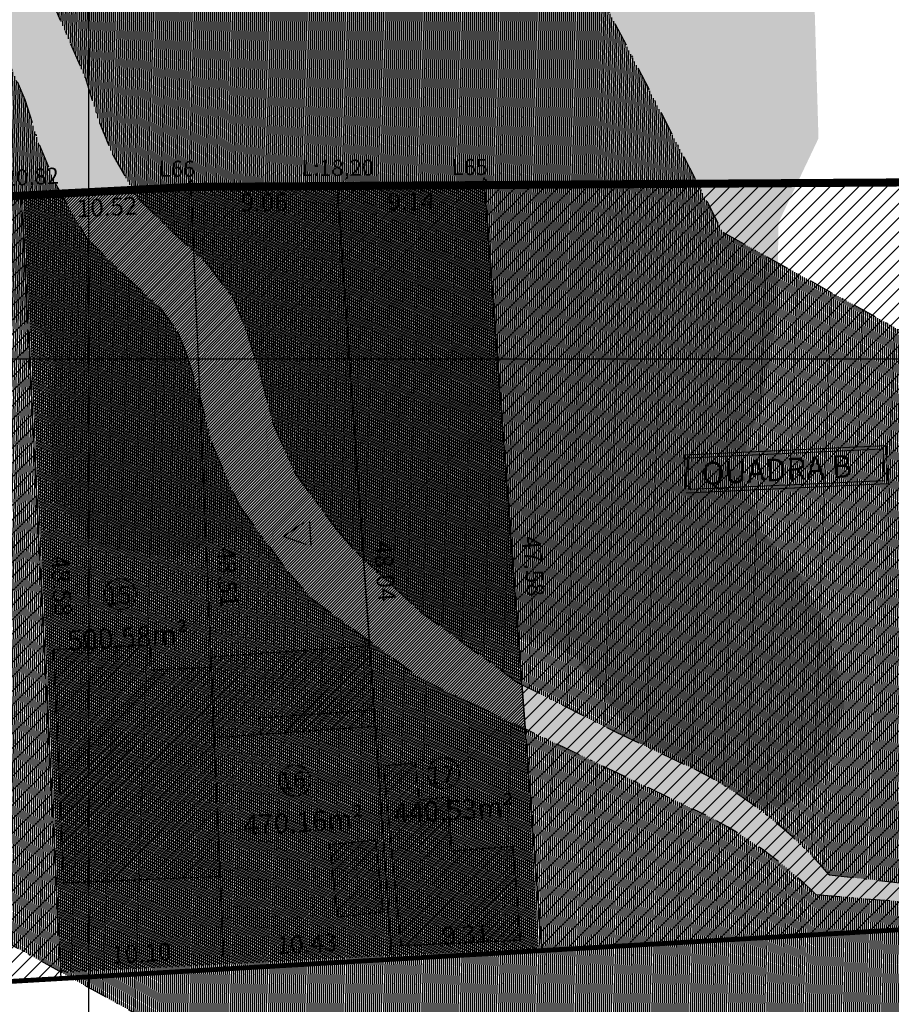
# Model space of a CAD drawing. Extents: x 282419 to 285315, y 1663350 to 1664193.
# Drawn here: x 283746 to 283800, y 1663460 to 1663521 of the extents above; entities that cross this region are included whole.
import ezdxf
from ezdxf.enums import TextEntityAlignment as Align

# ---------------------------------------------------------------- set-up
doc = ezdxf.new("R2010")
doc.units = 0
doc.header["$LTSCALE"] = 3
doc.header["$MEASUREMENT"] = 0
doc.header["$PDSIZE"] = 0.1
for name, pattern in [('DASHDOT', [1, 0.5, -0.25, 0, -0.25]), ('DASHDOTX2', [50.8, 25.4, -12.7, 0, -12.7]), ('DASHED', [0.75, 0.5, -0.25])]:
    doc.linetypes.add(name, pattern=pattern)
for name, color, linetype in [('CONSTRUÇÕES T', 3, 'Continuous'), ('GABARITO RUAS', 1, 'Continuous'), ('HACHURA APP', 94, 'Continuous'), ('HACHURA CONSTRUÇÕES', 8, 'Continuous'), ('HACHURA R.MATO', 81, 'Continuous'), ('L1', 12, 'Continuous'), ('LOCAL', 30, 'Continuous'), ('LOTE-AREA', 8, 'Continuous'), ('LOTE-MEDIDA', 2, 'Continuous'), ('LOTES PROPOSTOS 02', 1, 'Continuous'), ('MALHA', 250, 'Continuous'), ('NR LOTE URB', 3, 'Continuous'), ('PROPOSTA TRAÇADO VIÁRIO', 240, 'DASHED'), ('QUADRA', 4, 'Continuous'), ('VALO', 150, 'Continuous')]:
    doc.layers.add(name, color=color, linetype=linetype)
doc.styles.add('ARIAL 1-100', font='arial.ttf', dxfattribs={"height": 0.2})
doc.styles.add('LOTE-ARIAL', font='arial.ttf')
doc.styles.add('LOTE-ROMANS', font='ROMANS.shx')
doc.styles.add('ROMANS', font='romans.shx')
doc.styles.get("Standard").update_dxf_attribs({"font": 'arial.ttf'})
pattern_1 = [(45, (0, 0), (-0.2651650429449553, 0.2651650429449554), [])]

# ---------------------------------------------------------------- blocks, each defined once
blk = doc.blocks.new('BL-MEMOVEP')
at = {"color": 7}
blk.add_lwpolyline([(-0.5834846157813445, -0.3368750000372529), (0.5834846157813445, -0.3368750000372529), (0, 0.6737500000745058), (-0.5834846157813445, -0.3368750000372529)], dxfattribs=at)
blk.add_circle((0, 0), 0.3368749999999998, dxfattribs=at)
at = {"color": 1}
blk.add_point((0, 0), dxfattribs=at)
at = {"color": 7, "style": 'ROMANS'}
blk.add_attdef('PONTO', (1.702890000015032, -0.2490570000372827), '', height=1.5, dxfattribs=at)
blk = doc.blocks.new('NUMLOTEB')
at = {"linetype": 'ByBlock', "style": 'LOTE-ROMANS', "flags": 1}
for tag, p in [('QUADRA', (0, -20)), ('NUMLAD', (-4.59243e-16, -22.5)), ('SITFRE', (5, -25)), ('PTX1', (15, -25)), ('PTY1', (25, -25)), ('PTB1', (35, -25)), ('SITDIR', (5, -27.5)), ('PTX2', (15, -27.5)), ('PTY2', (25, -27.5)), ('PTB2', (35, -27.5)), ('SITFUN', (5, -30)), ('PTX3', (15, -30)), ('PTY3', (25, -30)), ('PTB3', (35, -30)), ('SITESQ', (5, -32.5)), ('PTX4', (15, -32.5)), ('PTY4', (25, -32.5)), ('PTB4', (35, -32.5)), ('SIT5', (5, -35)), ('SIT7', (5, -35)), ('PTX5', (15, -35)), ('PTY5', (25, -35)), ('PTB5', (35, -35)), ('SIT6', (5, -37.5)), ('SIT8', (5, -37.5)), ('PTX6', (15, -37.5)), ('PTY6', (25, -37.5)), ('PTB6', (35, -37.5)), ('PTX7', (15, -40)), ('PTY7', (25, -40)), ('PTB7', (35, -40)), ('PTB8', (35, -40.5)), ('PTX8', (15, -42.5)), ('PTY8', (25, -42.5)), ('CADASTRO1', (30, -45)), ('CADASTRO2', (30, -47.5)), ('CADASTRO3', (30, -50)), ('CADASTRO4', (30, -52.5)), ('CADASTRO5', (30, -55))]:
    blk.add_attdef(tag, p, '', height=1, dxfattribs=at)
for tag, p in [('MEDFRE', (0, -25)), ('MEDDIR', (0, -27.5)), ('MEDFUN', (0, -30)), ('MEDESQ', (0, -32.5)), ('MED5', (0, -35)), ('MED7', (0, -35)), ('MED6', (0, -37.5)), ('MED8', (0, -37.5))]:
    blk.add_attdef(tag, text='', height=1, dxfattribs=at).set_placement(p, align=Align.RIGHT)
at = {"layer": 'LOTE-AREA', "color": 7, "linetype": 'ByBlock', "style": 'LOTE-ARIAL'}
blk.add_attdef('AREALT', text='', height=2.5, dxfattribs=at).set_placement((0, -7.5), align=Align.MIDDLE)

msp = doc.modelspace()

# ---------------------------------------------------------------- hatches: boundary and pattern name
at = {"layer": 'GABARITO RUAS', "linetype": 'ByBlock', "true_color": 0xe5e878, "transparency": 33554477}
h = msp.add_hatch(dxfattribs=at)
h.set_pattern_fill('ANSI31', color=61, scale=5)
h.set_pattern_definition([(45, (0, 0), (-0.4419417382415922, 0.4419417382415922), [])])
h.paths.add_polyline_path([(283687.4273, 1663608.163), (283673.0116525138, 1663607.043321663), (283673.6420082274, 1663591.913693698), (283669.6807521587, 1663586.936990326), (283690.4726269902, 1663587.875851319)])
h.paths.add_polyline_path([(283697.5183, 1663588.194), (283669.6807521587, 1663586.936990326), (283670.6018031755, 1663566.880063644), (283696.9253, 1663568.562)])
h.paths.add_polyline_path([(283696.9253, 1663568.562), (283670.6018031755, 1663566.880063644), (283670.9400645866, 1663559.51403918), (283697.3566244391, 1663560.958005722)])
h.paths.add_polyline_path([(283697.3566244391, 1663560.958005722), (283670.9392973973, 1663559.513997245), (283671.5180369805, 1663546.928037192), (283698.0543608849, 1663548.657325632)])
h.paths.add_polyline_path([(283698.0543608849, 1663548.657325632), (283671.5180369805, 1663546.921993841), (283671.8372206834, 1663539.977451382), (283697.2252999999, 1663540.207)])
h.paths.add_polyline_path([(283697.2252999999, 1663540.207), (283671.8372206834, 1663539.977451382), (283672.1830751199, 1663532.454988905), (283697.5379970382, 1663533.591364801)])
h.paths.add_polyline_path([(283694.4028657833, 1663528.708259194), (283697.7613, 1663528.867), (283697.5379970382, 1663533.591364801), (283672.1834838591, 1663532.446098674), (283673.3596923638, 1663506.823910142), (283695.6283105022, 1663508.151396797)])
h.paths.add_polyline_path([(283735.5633, 1663509.593), (283711.3071316761, 1663509.071833131), (283714.2102242179, 1663459.620212069), (283737.3461407264, 1663460.962728709)])
h.paths.add_polyline_path([(283745.8506858831, 1663510.118908815), (283735.5633, 1663509.593), (283737.3461407264, 1663460.962728709), (283748.3195949927, 1663461.599463517)])
h.paths.add_polyline_path([(283834.0810607644, 1663492.431059697), (283848.3034152236, 1663492.845538914), (283857.0655379539, 1663493.100616715), (283856.9378078413, 1663511.29351754), (283774.5572105375, 1663510.771422227), (283778.1113116245, 1663463.328224809), (283835.1859256379, 1663466.640115162)])
h.paths.add_polyline_path([(283785.3831430374, 1663454.265338194), (283775.2621125001, 1663453.675156219), (283777.452955758, 1663413.322196187), (283786.7196404273, 1663413.765997571), (283785.68060781, 1663435.946563463)])
h.paths.add_polyline_path([(283792.3493234201, 1663454.671553163), (283785.3831430374, 1663454.265338194), (283785.68060781, 1663435.946563463), (283792.8415698163, 1663436.062267405)])
h.paths.add_polyline_path([(283810.5599256299, 1663455.733457793), (283792.3493234201, 1663454.671553163), (283792.8415698163, 1663436.062267405), (283785.68060781, 1663435.946563463), (283786.7196404273, 1663413.765997571), (283811.9199628739, 1663414.972895003)])
h.paths.add_polyline_path([(283825.6023830977, 1663456.610620175), (283810.5599256299, 1663455.733457793), (283811.9199628739, 1663414.972895003), (283827.6820358719, 1663415.727774446)])
h.paths.add_polyline_path([(283833.0215033919, 1663457.043247175), (283825.6023830977, 1663456.610620175), (283827.0381446847, 1663428.38570677), (283834.4033000002, 1663428.424999997)])
at = {"layer": 'HACHURA APP', "true_color": 0xc7c8ca, "transparency": 33554511}
h = msp.add_hatch(dxfattribs=at)
h.set_pattern_fill('ANSI31', color=9, angle=43.00000000000001, style=0)
h.set_pattern_definition([(87.99999999999999, (287.729869733972, -149.7629119793419), (-0.124923853377387, 0.004362437087812622), [])])
edge = h.paths.add_edge_path()
edge.add_line((283744.9777826353, 1663608.854363345), (283735.0982689796, 1663680.627952716))
edge.add_line((283735.0982689796, 1663680.627952716), (283707.0975595771, 1663676.773702241))
edge.add_line((283707.0975595771, 1663676.773702241), (283712.5411328893, 1663626.895367584))
edge.add_line((283712.5411328893, 1663626.895367584), (283712.6405816602, 1663625.672766452))
edge.add_line((283712.6405816602, 1663625.672766452), (283712.8925346211, 1663623.92150089))
edge.add_line((283712.8925346211, 1663623.92150089), (283713.1403754156, 1663622.193285022))
edge.add_line((283713.1403754156, 1663622.193285022), (283713.4989559303, 1663619.19110164))
edge.add_line((283713.4989559303, 1663619.19110164), (283713.7886315497, 1663617.444923575))
edge.add_line((283713.7886315497, 1663617.444923575), (283714.1992860604, 1663615.35062934))
edge.add_line((283714.1992860604, 1663615.35062934), (283714.4392307763, 1663613.792866844))
edge.add_line((283714.4392307763, 1663613.792866844), (283714.7816639778, 1663610.864021068))
edge.add_line((283714.7816639778, 1663610.864021068), (283714.9248840372, 1663608.679145311))
edge.add_line((283714.9248840372, 1663608.679145311), (283714.844820988, 1663607.192323967))
edge.add_line((283714.844820988, 1663607.192323967), (283714.5919996724, 1663605.676902083))
edge.add_line((283714.5919996724, 1663605.676902083), (283714.6202575991, 1663604.009223316))
edge.add_line((283714.6202575991, 1663604.009223316), (283714.5136450707, 1663601.721605043))
edge.add_line((283714.5136450707, 1663601.721605043), (283714.372804246, 1663600.010424432))
edge.add_line((283714.372804246, 1663600.010424432), (283714.067246204, 1663597.655296504))
edge.add_line((283714.067246204, 1663597.655296504), (283713.8630809773, 1663595.866256517))
edge.add_line((283713.8630809773, 1663595.866256517), (283713.7499683161, 1663594.621698609))
edge.add_line((283713.7499683161, 1663594.621698609), (283714.0717870942, 1663591.873664224))
edge.add_line((283714.0717870942, 1663591.873664224), (283714.0856319508, 1663590.012852581))
edge.add_line((283714.0856319508, 1663590.012852581), (283714.2601770085, 1663588.263247339))
edge.add_line((283714.2601770085, 1663588.263247339), (283714.9293507604, 1663585.137939628))
edge.add_line((283714.9293507604, 1663585.137939628), (283715.1469220123, 1663583.329628018))
edge.add_line((283715.1469220123, 1663583.329628018), (283715.2030264405, 1663580.779898203))
edge.add_line((283715.2030264405, 1663580.779898203), (283715.2498292349, 1663578.611898965))
edge.add_line((283715.2498292349, 1663578.611898965), (283715.2407851639, 1663577.017471073))
edge.add_line((283715.2407851639, 1663577.017471073), (283715.5310405958, 1663575.007225078))
edge.add_line((283715.5310405958, 1663575.007225078), (283715.5278634581, 1663572.872407496))
edge.add_line((283715.5278634581, 1663572.872407496), (283715.5273246922, 1663570.228106684))
edge.add_line((283715.5273246922, 1663570.228106684), (283715.9073565931, 1663565.977593948))
edge.add_line((283715.9073565931, 1663565.977593948), (283716.2989736841, 1663562.505134628))
edge.add_line((283716.2989736841, 1663562.505134628), (283716.601097864, 1663559.021848689))
edge.add_line((283716.601097864, 1663559.021848689), (283716.5922392869, 1663553.070535261))
edge.add_line((283716.5922392869, 1663553.070535261), (283716.7252180999, 1663551.461787205))
edge.add_line((283716.7252180999, 1663551.461787205), (283716.8245844766, 1663549.591511996))
edge.add_line((283716.8245844766, 1663549.591511996), (283717.3424198776, 1663546.60780536))
edge.add_line((283717.3424198776, 1663546.60780536), (283717.6682862255, 1663544.928175716))
edge.add_line((283717.6682862255, 1663544.928175716), (283718.2996726488, 1663543.191461092))
edge.add_line((283718.2996726488, 1663543.191461092), (283718.5460735012, 1663541.866479516))
edge.add_line((283718.5460735012, 1663541.866479516), (283718.9784457496, 1663541.232123926))
edge.add_line((283718.9784457496, 1663541.232123926), (283719.6584542286, 1663540.27432885))
edge.add_line((283719.6584542286, 1663540.27432885), (283720.6448156621, 1663539.211567687))
edge.add_line((283720.6448156621, 1663539.211567687), (283721.9028418222, 1663537.084444577))
edge.add_line((283721.9028418222, 1663537.084444577), (283724.1747834391, 1663533.960711369))
edge.add_line((283724.1747834391, 1663533.960711369), (283725.6211917503, 1663532.905482922))
edge.add_line((283725.6211917503, 1663532.905482922), (283727.9253698123, 1663530.891319721))
edge.add_line((283727.9253698123, 1663530.891319721), (283729.2734961711, 1663530.3269775))
edge.add_line((283729.2734961711, 1663530.3269775), (283731.0760603816, 1663529.774108509))
edge.add_line((283731.0760603816, 1663529.774108509), (283732.948320447, 1663529.295646183))
edge.add_line((283732.948320447, 1663529.295646183), (283734.9552073827, 1663527.854659399))
edge.add_line((283734.9552073827, 1663527.854659399), (283736.6225758913, 1663527.187583041))
edge.add_line((283736.6225758913, 1663527.187583041), (283738.431500496, 1663526.237068866))
edge.add_line((283738.431500496, 1663526.237068866), (283740.4333275805, 1663525.629816897))
edge.add_line((283740.4333275805, 1663525.629816897), (283742.5232400279, 1663525.247352227))
edge.add_line((283742.5232400279, 1663525.247352227), (283745.3587690926, 1663524.516161323))
edge.add_line((283745.3587690926, 1663524.516161323), (283747.6620870065, 1663522.376956))
edge.add_line((283747.6620870065, 1663522.376956), (283749.7892629573, 1663517.462828384))
edge.add_line((283749.7892629573, 1663517.462828384), (283750.6794317358, 1663514.652071917))
edge.add_line((283750.6794317358, 1663514.652071917), (283751.5133064961, 1663512.642352944))
edge.add_line((283751.5133064961, 1663512.642352944), (283753.0404276442, 1663509.979929165))
edge.add_line((283753.0404276442, 1663509.979929165), (283755.0238124399, 1663508.034255211))
edge.add_line((283755.0238124399, 1663508.034255211), (283757.3549132944, 1663505.889325222))
edge.add_line((283757.3549132944, 1663505.889325222), (283758.9933982895, 1663503.713337025))
edge.add_line((283758.9933982895, 1663503.713337025), (283759.8327152675, 1663501.617381265))
edge.add_line((283759.8327152675, 1663501.617381265), (283760.6583967732, 1663498.995884151))
edge.add_line((283760.6583967732, 1663498.995884151), (283761.47601189, 1663495.911396117))
edge.add_line((283761.47601189, 1663495.911396117), (283762.8177331623, 1663492.886912416))
edge.add_line((283762.8177331623, 1663492.886912416), (283765.4411038045, 1663489.332961797))
edge.add_line((283765.4411038045, 1663489.332961797), (283766.6995030646, 1663487.928418874))
edge.add_line((283766.6995030646, 1663487.928418874), (283770.5033275074, 1663484.386199392))
edge.add_line((283770.5033275074, 1663484.386199392), (283776.6016589989, 1663479.950523904))
edge.add_line((283776.6016589989, 1663479.950523904), (283782.7544798934, 1663476.839408386))
edge.add_line((283782.7544798934, 1663476.839408386), (283787.7076729681, 1663474.51762493))
edge.add_arc((283774.9726952542, 1663449.943193505), 27.6781924488157, 40.79963777715818, 62.60587673906281, ccw=False)
edge.add_line((283795.9250644231, 1663468.028562272), (283809.7553219758, 1663466.468793243))
edge.add_line((283809.7553219758, 1663466.468793243), (283814.5661932534, 1663465.862277872))
edge.add_line((283814.5661932534, 1663465.862277872), (283833.3230882846, 1663466.171592468))
edge.add_line((283833.3230882846, 1663466.171592468), (283832.4231232802, 1663496.115272452))
edge.add_line((283832.4231232802, 1663496.115272452), (283809.0276859337, 1663496.929058217))
edge.add_line((283809.0276859337, 1663496.929058217), (283789.3204150221, 1663507.856696889))
edge.add_line((283789.3204150221, 1663507.856696889), (283772.6918570353, 1663540.073433163))
edge.add_line((283772.6918570353, 1663540.073433163), (283746.597269788, 1663556.427767161))
edge.add_line((283746.597269788, 1663556.427767161), (283744.9777826353, 1663608.854363345))
edge = h.paths.add_edge_path()
edge.add_line((283712.7589244883, 1663551.192555924), (283712.6170036704, 1663552.909482363))
edge.add_line((283712.6170036704, 1663552.909482363), (283712.6258502541, 1663558.852738418))
edge.add_line((283712.6258502541, 1663558.852738418), (283712.3432788847, 1663562.110593775))
edge.add_line((283712.3432788847, 1663562.110593775), (283711.9522526866, 1663565.577813661))
edge.add_line((283711.9522526866, 1663565.577813661), (283711.5522970742, 1663570.051165556))
edge.add_line((283711.5522970742, 1663570.051165556), (283711.5528725764, 1663572.875770324))
edge.add_line((283711.5528725764, 1663572.875770324), (283711.5556242087, 1663574.724677587))
edge.add_line((283711.5556242087, 1663574.724677587), (283711.2641739766, 1663576.743198508))
edge.add_line((283711.2641739766, 1663576.743198508), (283711.2745943982, 1663578.580270648))
edge.add_line((283711.2745943982, 1663578.580270648), (283711.2289969105, 1663580.692453387))
edge.add_line((283711.2289969105, 1663580.692453387), (283711.1771693699, 1663583.047815158))
edge.add_line((283711.1771693699, 1663583.047815158), (283711.0044867857, 1663584.483041179))
edge.add_line((283711.0044867857, 1663584.483041179), (283710.3268405683, 1663587.647918675))
edge.add_line((283710.3268405683, 1663587.647918675), (283710.1121117514, 1663589.800317997))
edge.add_line((283710.1121117514, 1663589.800317997), (283710.0985210495, 1663591.626970087))
edge.add_line((283710.0985210495, 1663591.626970087), (283709.7538824471, 1663594.569864641))
edge.add_line((283709.7538824471, 1663594.569864641), (283709.9085418851, 1663596.271554126))
edge.add_line((283709.9085418851, 1663596.271554126), (283710.1213572729, 1663598.136392939))
edge.add_line((283710.1213572729, 1663598.136392939), (283710.4188562246, 1663600.429404391))
edge.add_line((283710.4188562246, 1663600.429404391), (283710.5462529808, 1663601.97724295))
edge.add_line((283710.5462529808, 1663601.97724295), (283710.6436972782, 1663604.068135632))
edge.add_line((283710.6436972782, 1663604.068135632), (283710.6114248091, 1663605.972737904))
edge.add_line((283710.6114248091, 1663605.972737904), (283710.8875097131, 1663607.627602743))
edge.add_line((283710.8875097131, 1663607.627602743), (283710.9428835036, 1663608.655928971))
edge.add_line((283710.9428835036, 1663608.655928971), (283710.8576085121, 1663609.956830972))
edge.add_line((283710.8576085121, 1663609.956830972), (283710.7327466733, 1663611.264727546))
edge.add_line((283710.7327466733, 1663611.264727546), (283710.4995439977, 1663613.259319976))
edge.add_line((283710.4995439977, 1663613.259319976), (283710.2829717001, 1663614.6653447))
edge.add_line((283710.2829717001, 1663614.6653447), (283709.876740823, 1663616.737078875))
edge.add_line((283709.876740823, 1663616.737078875), (283709.5627488336, 1663618.629837146))
edge.add_line((283709.5627488336, 1663618.629837146), (283709.1989912409, 1663621.675365152))
edge.add_line((283709.1989912409, 1663621.675365152), (283708.9580531497, 1663623.35545067))
edge.add_line((283708.9580531497, 1663623.35545067), (283708.6886248181, 1663625.228183409))
edge.add_line((283708.6886248181, 1663625.228183409), (283702.8220150226, 1663676.185180736))
edge.add_line((283702.8220150226, 1663676.185180736), (283675.6587288973, 1663672.446200165))
edge.add_line((283675.6587288973, 1663672.446200165), (283685.1045806946, 1663603.823116905))
edge.add_line((283685.1045806946, 1663603.823116905), (283687.6140891287, 1663522.584445099))
edge.add_line((283687.6140891287, 1663522.584445099), (283726.9093455944, 1663497.956818586))
edge.add_line((283726.9093455944, 1663497.956818586), (283744.3360737271, 1663464.193680205))
edge.add_line((283744.3360737271, 1663464.193680205), (283792.6009760275, 1663437.430897309))
edge.add_line((283792.6009760275, 1663437.430897309), (283834.0211366475, 1663436.339945818))
edge.add_line((283834.0211366475, 1663436.339945818), (283833.3620246714, 1663465.650219272))
edge.add_line((283833.3620246714, 1663465.650219272), (283814.4459151389, 1663465.2044687))
edge.add_line((283814.4459151389, 1663465.2044687), (283795.1055426236, 1663466.800488883))
edge.add_arc((283775.8572933289, 1663447.2976807), 27.40172673251591, 45.37637528056516, 65.73174962996441)
edge.add_line((283787.1196566043, 1663472.277948941), (283770.687771867, 1663480.128556807))
edge.add_line((283770.687771867, 1663480.128556807), (283763.8868190462, 1663485.110890955))
edge.add_line((283763.8868190462, 1663485.110890955), (283762.3548776262, 1663486.82074374))
edge.add_line((283762.3548776262, 1663486.82074374), (283759.3609038754, 1663490.876760337))
edge.add_line((283759.3609038754, 1663490.876760337), (283757.714560669, 1663494.587917265))
edge.add_line((283757.714560669, 1663494.587917265), (283756.8395383369, 1663497.888976476))
edge.add_line((283756.8395383369, 1663497.888976476), (283756.0865933529, 1663500.279538804))
edge.add_line((283756.0865933529, 1663500.279538804), (283755.499864583, 1663501.744727257))
edge.add_line((283755.499864583, 1663501.744727257), (283754.3971313274, 1663503.209210945))
edge.add_line((283754.3971313274, 1663503.209210945), (283752.2855390578, 1663505.152163167))
edge.add_line((283752.2855390578, 1663505.152163167), (283749.8652610967, 1663507.526423472))
edge.add_line((283749.8652610967, 1663507.526423472), (283747.9390335004, 1663510.884660088))
edge.add_line((283747.9390335004, 1663510.884660088), (283746.9419373411, 1663513.287758448))
edge.add_line((283746.9419373411, 1663513.287758448), (283746.0609185685, 1663516.069623273))
edge.add_line((283746.0609185685, 1663516.069623273), (283744.3456495826, 1663520.0321778))
edge.add_line((283744.3456495826, 1663520.0321778), (283743.3913688881, 1663520.918465501))
edge.add_line((283743.3913688881, 1663520.918465501), (283741.6680954944, 1663521.362841772))
edge.add_line((283741.6680954944, 1663521.362841772), (283739.4955860857, 1663521.760422109))
edge.add_line((283739.4955860857, 1663521.760422109), (283736.9165413227, 1663522.542772403))
edge.add_line((283736.9165413227, 1663522.542772403), (283734.9553903605, 1663523.573275159))
edge.add_line((283734.9553903605, 1663523.573275159), (283733.0296609016, 1663524.343715878))
edge.add_line((283733.0296609016, 1663524.343715878), (283731.2383865274, 1663525.629888335))
edge.add_line((283731.2383865274, 1663525.629888335), (283730.0005663495, 1663525.946217424))
edge.add_line((283730.0005663495, 1663525.946217424), (283727.9199396607, 1663526.584371656))
edge.add_line((283727.9199396607, 1663526.584371656), (283725.7951627639, 1663527.473829314))
edge.add_line((283725.7951627639, 1663527.473829314), (283723.1369574275, 1663529.797460224))
edge.add_line((283723.1369574275, 1663529.797460224), (283721.3274823477, 1663531.11756435))
edge.add_line((283721.3274823477, 1663531.11756435), (283718.5773556345, 1663534.898762808))
edge.add_line((283718.5773556345, 1663534.898762808), (283717.4407964192, 1663536.820504541))
edge.add_line((283717.4407964192, 1663536.820504541), (283716.5679171448, 1663537.760993657))
edge.add_line((283716.5679171448, 1663537.760993657), (283715.7152609093, 1663538.961963893))
edge.add_line((283715.7152609093, 1663538.961963893), (283714.7908584535, 1663540.318202338))
edge.add_line((283714.7908584535, 1663540.318202338), (283714.4517138991, 1663542.14189849))
edge.add_line((283714.4517138991, 1663542.14189849), (283713.8256348043, 1663543.864014581))
edge.add_line((283713.8256348043, 1663543.864014581), (283713.4326998289, 1663545.889339495))
edge.add_line((283713.4326998289, 1663545.889339495), (283712.8677290842, 1663549.144634434))
edge.add_line((283712.8677290842, 1663549.144634434), (283712.7589244883, 1663551.192555924))
at = {"layer": 'HACHURA CONSTRUÇÕES'}
h = msp.add_hatch(dxfattribs=at)
h.set_pattern_fill('ANSI31', color=256, scale=3)
h.set_pattern_definition(pattern_1)
h.paths.add_polyline_path([(283757.6151367003, 1663480.872619496), (283753.9032694075, 1663480.716141823), (283753.8385883322, 1663482.250466573), (283747.8419741811, 1663481.99767299), (283748.4524152538, 1663467.517164711), (283758.1608966975, 1663467.926435968)])
h = msp.add_hatch(dxfattribs=at)
h.set_pattern_fill('ANSI31', color=256, scale=3)
h.set_pattern_definition(pattern_1)
h.paths.add_polyline_path([(283767.4391571464, 1663482.213181768), (283757.5880700852, 1663481.514677119), (283757.7984007937, 1663476.525341206), (283760.694450737, 1663476.730689544), (283760.6221801863, 1663477.749928985), (283767.7199446134, 1663478.253205569)])
h.paths.add_polyline_path([(283767.7199446134, 1663478.253205569), (283760.6221801863, 1663477.749928985), (283760.694450737, 1663476.730689544), (283767.7922151642, 1663477.233966128)])
h = msp.add_hatch(dxfattribs=at)
h.set_pattern_fill('ANSI31', color=256, scale=3)
h.set_pattern_definition(pattern_1)
h.paths.add_polyline_path([(283776.337029429, 1663469.786817862), (283772.5346144247, 1663469.490221236), (283772.274159868, 1663472.829289272), (283770.5062424423, 1663472.652209689), (283770.2748004501, 1663474.962867554), (283768.2636496002, 1663474.761425027), (283769.377620313, 1663463.639825335), (283776.7896698141, 1663463.983897538)])
h = msp.add_hatch(dxfattribs=at)
h.set_pattern_fill('ANSI31', color=256, scale=3)
h.set_pattern_definition(pattern_1)
h.paths.add_polyline_path([(283767.7884897203, 1663470.201408291), (283764.966681667, 1663469.894381855), (283765.4552714661, 1663465.403867472), (283768.2770795194, 1663465.710893908)])
at = {"layer": 'HACHURA R.MATO', "linetype": 'Continuous'}
h = msp.add_hatch(dxfattribs=at)
h.set_pattern_fill('GOST_GLASS', color=81, scale=0.2, angle=89.99999999999993, style=0)
h.set_pattern_definition([(134.9999999999999, (-22.77041419054149, 966.5207119721454), (2.542483551192921e-15, 1.697056274847714), [1, -1.4]), (134.9999999999999, (-22.77041419054149, 966.9449759721756), (2.542483551192921e-15, 1.697056274847714), [0.4, -2]), (134.9999999999999, (-23.19467819051351, 966.5207119721454), (2.542483551192921e-15, 1.697056274847714), [0.4, -2])])
h.paths.add_polyline_path([(283694.3306203756, 1663627.070811508), (283693.5418636909, 1663622.893668628), (283692.0432350279, 1663618.164831747), (283689.5980941721, 1663615.01227123), (283686.7585714979, 1663612.253781751), (283685.1810650807, 1663610.677501492), (283683.6824294656, 1663607.919012014), (283683.6824294656, 1663605.948660716), (283685.575439947, 1663604.451197781), (283687.2318241182, 1663603.426615418), (283688.9670860436, 1663602.796104094), (283690.8600965249, 1663601.377450692), (283692.5164876482, 1663598.224890175), (283693.5418636909, 1663594.678262515), (283694.8112491018, 1663592.046325507), (283696.3098847169, 1663590.39123182), (283698.5972700646, 1663586.52934655), (283699.3071489951, 1663582.746274708), (283701.1212886745, 1663577.386922607), (283701.4321904936, 1663572.669399311), (283702.0644221797, 1663566.98372916), (283704.5933558762, 1663563.319631052), (283707.3337842874, 1663559.148485735), (283708.731865713, 1663554.195511359), (283709.3673579021, 1663549.242536985), (283709.1656933604, 1663544.732513787), (283704.1833111299, 1663542.690055427), (283701.755995284, 1663541.668822353), (283701.2449861782, 1663539.115749403), (283700.861720659, 1663533.116021155), (283702.6502699089, 1663528.520485951), (283707.249393572, 1663524.435561443), (283710.4421976518, 1663523.293773459), (283711.1649656495, 1663521.127169442), (283711.1955615419, 1663516.516141832), (283710.8726813719, 1663512.079939286), (283710.9102014881, 1663510.867796774), (283712.0701758207, 1663508.489716353), (283715.1644974164, 1663506.624571656), (283718.8973422871, 1663504.3763891), (283724.7778644722, 1663502.28149101), (283732.1412898243, 1663500.953019146), (283734.6980316484, 1663500.953019146), (283738.7888296902, 1663501.361780318), (283744.9761519956, 1663502.536967717), (283746.9753339083, 1663501.993818295), (283747.9290484061, 1663499.680643966), (283747.5057669912, 1663497.273101491), (283747.9065377268, 1663491.164568105), (283750.8119030952, 1663488.354328227), (283755.271527286, 1663487.620374521), (283757.6494141851, 1663488.668043606), (283759.2084003893, 1663489.14404369), (283761.3778236595, 1663487.501572147), (283764.0750451924, 1663484.516187853), (283767.8847378239, 1663481.890996157), (283771.7304419806, 1663481.558614337), (283774.3767120717, 1663483.558715882), (283780.1816031017, 1663481.553493041), (283784.8998637357, 1663475.11852477), (283791.8771732353, 1663471.964585593), (283793.8706961941, 1663472.628570328), (283795.6427065601, 1663474.233210492), (283796.8609667282, 1663478.493793492), (283796.0303379555, 1663482.809713745), (283794.147567817, 1663486.572312088), (283791.766427367, 1663489.228262715), (283790.4374143785, 1663493.378182891), (283791.8218003011, 1663497.694103144), (283792.6933139736, 1663502.520042127), (283792.781855052, 1663508.447974873), (283795.2611373366, 1663513.66809394), (283794.9625128058, 1663523.758428802), (283792.6678556327, 1663533.216507596), (283785.6154224763, 1663534.026501831), (283762.0625292824, 1663540.513582692), (283751.7958797879, 1663545.944629037), (283739.6408946934, 1663552.374602846), (283733.9853777973, 1663566.022849306), (283729.1021018899, 1663603.558852984), (283728.7046505361, 1663626.200571083), (283721.7376390042, 1663637.015880532), (283716.6989933024, 1663644.909816076), (283710.5572477889, 1663651.236610798), (283694.3740292776, 1663654.26208605)])
at = {"layer": 'L1', "linetype": 'ByBlock', "true_color": 0x991b1e, "transparency": 33554541}
h = msp.add_hatch(dxfattribs=at)
h.set_pattern_fill('ANSI31', color=244)
h.set_pattern_definition([(45, (326.2845693622949, -139.1393373708706), (-0.08838834764831845, 0.08838834764831845), [])])
h.paths.add_polyline_path([(283777.2882986803, 1663473.475025937), (283747.9009161497, 1663472.16574158), (283748.3012986803, 1663461.959025936), (283777.9002986802, 1663463.463025936)])
h.paths.add_polyline_path([(283774.55721054, 1663510.77142223), (283745.9611512912, 1663510.124544628), (283747.9009161497, 1663472.16574158), (283777.2882986803, 1663473.475025937)])
at = {"layer": 'VALO', "linetype": 'DASHDOT', "transparency": 33554687}
h = msp.add_hatch(dxfattribs=at)
h.set_pattern_fill('H_WATER', color=256, scale=0.5, pattern_type=2)
h.set_pattern_definition([(0, (0, 0), (0, 0.5), [0.1, -0.4]), (45, (0.2, 0.05), (0, 0.5000000000095124), [0.14142135625, -0.565685425]), (135, (0.4, 0.05), (-0.5000000000095124, 5.551115123125783e-17), [0.14142135625, -0.565685425]), (26.56505119999999, (0.1, 0), (0.4999999998882436, 4.236390127587697e-10), [0.1118, -1.0062339885]), (333.4349488, (0.4, 0.05), (0.4999999998882436, -4.236393458256771e-10), [0.1118, -1.0062339885])])
edge = h.paths.add_edge_path()
edge.add_line((283717.6682862255, 1663544.928175716), (283716.8245844766, 1663549.591511996))
edge.add_line((283716.8245844766, 1663549.591511996), (283716.5922392869, 1663553.070535261))
edge.add_line((283716.5922392869, 1663553.070535261), (283716.6071075429, 1663559.242833179))
edge.add_line((283716.6071075429, 1663559.242833179), (283716.304983363, 1663562.726119119))
edge.add_line((283716.304983363, 1663562.726119119), (283715.9133662719, 1663566.198578438))
edge.add_line((283715.9133662719, 1663566.198578438), (283715.5333343711, 1663570.449091175))
edge.add_line((283715.5333343711, 1663570.449091175), (283715.533873137, 1663573.093391986))
edge.add_line((283715.533873137, 1663573.093391986), (283715.5370502747, 1663575.228209569))
edge.add_line((283715.5370502747, 1663575.228209569), (283715.2407851639, 1663577.017471073))
edge.add_line((283715.2407851639, 1663577.017471073), (283715.2558389138, 1663578.832883455))
edge.add_line((283715.2558389138, 1663578.832883455), (283715.2090361193, 1663581.000882693))
edge.add_line((283715.2090361193, 1663581.000882693), (283715.1529316911, 1663583.550612509))
edge.add_line((283715.1529316911, 1663583.550612509), (283714.9293507604, 1663585.137939628))
edge.add_line((283714.9293507604, 1663585.137939628), (283714.2601770085, 1663588.263247339))
edge.add_line((283714.2601770085, 1663588.263247339), (283714.0856319508, 1663590.012852581))
edge.add_line((283714.0856319508, 1663590.012852581), (283714.0717870942, 1663591.873664224))
edge.add_line((283714.0717870942, 1663591.873664224), (283713.7499683161, 1663594.621698609))
edge.add_line((283713.7499683161, 1663594.621698609), (283713.8690906562, 1663596.087241007))
edge.add_line((283713.8690906562, 1663596.087241007), (283714.0732558828, 1663597.876280995))
edge.add_line((283714.0732558828, 1663597.876280995), (283714.3788139248, 1663600.231408922))
edge.add_line((283714.3788139248, 1663600.231408922), (283714.5196547496, 1663601.942589534))
edge.add_line((283714.5196547496, 1663601.942589534), (283714.626267278, 1663604.230207806))
edge.add_line((283714.626267278, 1663604.230207806), (283714.5980093513, 1663605.897886574))
edge.add_line((283714.5980093513, 1663605.897886574), (283714.844820988, 1663607.192323967))
edge.add_line((283714.844820988, 1663607.192323967), (283714.9308937161, 1663608.900129801))
edge.add_line((283714.9308937161, 1663608.900129801), (283714.8262327999, 1663610.496771357))
edge.add_line((283714.8262327999, 1663610.496771357), (283713.7531149604, 1663617.659019222))
edge.add_line((283713.7531149604, 1663617.659019222), (283713.4730173332, 1663619.408270231))
edge.add_line((283713.4730173332, 1663619.408270231), (283713.1463850945, 1663622.414269513))
edge.add_line((283713.1463850945, 1663622.414269513), (283712.8615083676, 1663624.137157055))
edge.add_line((283712.8615083676, 1663624.137157055), (283712.6405816602, 1663625.672766452))
edge.add_line((283712.6405816602, 1663625.672766452), (283706.4491640968, 1663679.551296604))
edge.add_line((283706.4491640968, 1663679.551296604), (283702.5052012057, 1663679.008437702))
edge.add_line((283702.5052012057, 1663679.008437702), (283708.694634497, 1663625.449167899))
edge.add_line((283708.694634497, 1663625.449167899), (283708.9640628286, 1663623.57643516))
edge.add_line((283708.9640628286, 1663623.57643516), (283709.2050009198, 1663621.896349643))
edge.add_line((283709.2050009198, 1663621.896349643), (283709.5687585125, 1663618.850821636))
edge.add_line((283709.5687585125, 1663618.850821636), (283709.8827505019, 1663616.958063365))
edge.add_line((283709.8827505019, 1663616.958063365), (283710.288981379, 1663614.88632919))
edge.add_line((283710.288981379, 1663614.88632919), (283710.5055536766, 1663613.480304466))
edge.add_line((283710.5055536766, 1663613.480304466), (283710.7387563522, 1663611.485712037))
edge.add_line((283710.7387563522, 1663611.485712037), (283710.863618191, 1663610.177815462))
edge.add_line((283710.863618191, 1663610.177815462), (283710.9488931824, 1663608.876913462))
edge.add_line((283710.9488931824, 1663608.876913462), (283710.893519392, 1663607.848587233))
edge.add_line((283710.893519392, 1663607.848587233), (283710.6114248091, 1663605.972737904))
edge.add_line((283710.6114248091, 1663605.972737904), (283710.649706957, 1663604.289120122))
edge.add_line((283710.649706957, 1663604.289120122), (283710.5522626597, 1663602.19822744))
edge.add_line((283710.5522626597, 1663602.19822744), (283710.4248659034, 1663600.650388882))
edge.add_line((283710.4248659034, 1663600.650388882), (283709.914551564, 1663596.492538617))
edge.add_line((283709.914551564, 1663596.492538617), (283709.7538824471, 1663594.569864641))
edge.add_line((283709.7538824471, 1663594.569864641), (283710.0985210495, 1663591.626970087))
edge.add_line((283710.0985210495, 1663591.626970087), (283710.1121117514, 1663589.800317997))
edge.add_line((283710.1121117514, 1663589.800317997), (283710.3268405683, 1663587.647918675))
edge.add_line((283710.3268405683, 1663587.647918675), (283711.0104964646, 1663584.704025669))
edge.add_line((283711.0104964646, 1663584.704025669), (283711.1831790488, 1663583.268799649))
edge.add_line((283711.1831790488, 1663583.268799649), (283711.2350065894, 1663580.913437877))
edge.add_line((283711.2350065894, 1663580.913437877), (283711.2806040771, 1663578.801255139))
edge.add_line((283711.2806040771, 1663578.801255139), (283711.2641739766, 1663576.743198508))
edge.add_line((283711.2641739766, 1663576.743198508), (283711.5556242087, 1663574.724677587))
edge.add_line((283711.5556242087, 1663574.724677587), (283711.5588822553, 1663573.096754815))
edge.add_line((283711.5588822553, 1663573.096754815), (283711.5583067531, 1663570.272150047))
edge.add_line((283711.5583067531, 1663570.272150047), (283711.9582623655, 1663565.798798151))
edge.add_line((283711.9582623655, 1663565.798798151), (283712.3492885635, 1663562.331578265))
edge.add_line((283712.3492885635, 1663562.331578265), (283712.631859933, 1663559.073722908))
edge.add_line((283712.631859933, 1663559.073722908), (283712.6230133492, 1663553.130466854))
edge.add_line((283712.6230133492, 1663553.130466854), (283712.7649341671, 1663551.413540415))
edge.add_line((283712.7649341671, 1663551.413540415), (283712.8677290842, 1663549.144634434))
edge.add_line((283712.8677290842, 1663549.144634434), (283713.8256348043, 1663543.864014581))
edge.add_line((283713.8256348043, 1663543.864014581), (283714.457723578, 1663542.36288298))
edge.add_line((283714.457723578, 1663542.36288298), (283714.7968681324, 1663540.539186828))
edge.add_line((283714.7968681324, 1663540.539186828), (283715.7212705882, 1663539.182948384))
edge.add_line((283715.7212705882, 1663539.182948384), (283716.5739268237, 1663537.981978147))
edge.add_line((283716.5739268237, 1663537.981978147), (283717.446806098, 1663537.041489031))
edge.add_line((283717.446806098, 1663537.041489031), (283718.5833653134, 1663535.119747298))
edge.add_line((283718.5833653134, 1663535.119747298), (283721.3334920266, 1663531.33854884))
edge.add_line((283721.3334920266, 1663531.33854884), (283723.1429671064, 1663530.018444714))
edge.add_line((283723.1429671064, 1663530.018444714), (283725.8011724428, 1663527.694813804))
edge.add_line((283725.8011724428, 1663527.694813804), (283727.9259493396, 1663526.805356146))
edge.add_line((283727.9259493396, 1663526.805356146), (283730.0065760284, 1663526.167201914))
edge.add_line((283730.0065760284, 1663526.167201914), (283731.2383865274, 1663525.629888335))
edge.add_line((283731.2383865274, 1663525.629888335), (283733.0296609016, 1663524.343715878))
edge.add_line((283733.0296609016, 1663524.343715878), (283734.9553903605, 1663523.573275159))
edge.add_line((283734.9553903605, 1663523.573275159), (283736.9165413227, 1663522.542772403))
edge.add_line((283736.9165413227, 1663522.542772403), (283739.4955860857, 1663521.760422109))
edge.add_line((283739.4955860857, 1663521.760422109), (283741.6680954944, 1663521.362841772))
edge.add_line((283741.6680954944, 1663521.362841772), (283743.3913688881, 1663520.918465501))
edge.add_line((283743.3913688881, 1663520.918465501), (283744.3456495826, 1663520.0321778))
edge.add_line((283744.3456495826, 1663520.0321778), (283746.0669282473, 1663516.290607763))
edge.add_line((283746.0669282473, 1663516.290607763), (283746.0609185685, 1663516.069623273))
edge.add_arc((283774.6298980635, 1663523.672926805), 29.56343711392426, 194.9031574174987, 213.1042855183835)
edge.add_line((283749.8652610967, 1663507.526423472), (283754.3971313274, 1663503.209210945))
edge.add_line((283754.3971313274, 1663503.209210945), (283755.499864583, 1663501.744727257))
edge.add_line((283755.499864583, 1663501.744727257), (283756.8455480158, 1663498.109960966))
edge.add_line((283756.8455480158, 1663498.109960966), (283757.714560669, 1663494.587917265))
edge.add_line((283757.714560669, 1663494.587917265), (283759.3609038754, 1663490.876760337))
edge.add_line((283759.3609038754, 1663490.876760337), (283763.8868190462, 1663485.110890955))
edge.add_line((283763.8868190462, 1663485.110890955), (283770.687771867, 1663480.128556807))
edge.add_line((283770.687771867, 1663480.128556807), (283788.2145017741, 1663471.754868342))
edge.add_arc((283775.8572933312, 1663447.297680703), 27.40172672851186, 45.37637528001761, 63.194412137857114, ccw=False)
edge.add_line((283795.1055426233, 1663466.800488883), (283814.4606956713, 1663465.24789106))
edge.add_line((283814.4606956713, 1663465.24789106), (283833.356002306, 1663465.650077357))
edge.add_line((283833.356002306, 1663465.650077357), (283833.3290979635, 1663466.392576958))
edge.add_line((283833.3290979635, 1663466.392576958), (283831.4598992832, 1663466.384873545))
edge.add_line((283831.4598992832, 1663466.384873545), (283824.9893243914, 1663466.048433097))
edge.add_line((283824.9893243914, 1663466.048433097), (283814.5446848686, 1663465.864989474))
edge.add_line((283814.5446848686, 1663465.864989474), (283809.7613316547, 1663466.473712387))
edge.add_line((283809.7613316547, 1663466.473712387), (283795.9250644231, 1663468.028562272))
edge.add_arc((283775.0362717988, 1663450.009715075), 27.58660021843258, 40.78132983181765, 62.84290033821108)
edge.add_line((283787.627674677, 1663474.555123712), (283782.6702787608, 1663476.88198389))
edge.add_line((283782.6702787608, 1663476.88198389), (283776.5004685497, 1663480.024125675))
edge.add_line((283776.5004685497, 1663480.024125675), (283770.4021370581, 1663484.459801163))
edge.add_line((283770.4021370581, 1663484.459801163), (283766.6995030646, 1663487.928418874))
edge.add_line((283766.6995030646, 1663487.928418874), (283764.1294184834, 1663491.109937106))
edge.add_line((283764.1294184834, 1663491.109937106), (283762.8177331623, 1663492.886912416))
edge.add_line((283762.8177331623, 1663492.886912416), (283761.47601189, 1663495.911396117))
edge.add_line((283761.47601189, 1663495.911396117), (283758.9933982895, 1663503.713337025))
edge.add_line((283758.9933982895, 1663503.713337025), (283757.3549132944, 1663505.889325222))
edge.add_line((283757.3549132944, 1663505.889325222), (283753.0404276442, 1663509.979929165))
edge.add_line((283753.0404276442, 1663509.979929165), (283751.3890717523, 1663512.603007704))
edge.add_line((283751.3890717523, 1663512.603007704), (283749.6710378924, 1663517.644467633))
edge.add_line((283749.6710378924, 1663517.644467633), (283747.6620870065, 1663522.376956))
edge.add_line((283747.6620870065, 1663522.376956), (283745.3109723228, 1663524.528486558))
edge.add_line((283745.3109723228, 1663524.528486558), (283742.5232400279, 1663525.247352227))
edge.add_line((283742.5232400279, 1663525.247352227), (283740.4333275805, 1663525.629816897))
edge.add_line((283740.4333275805, 1663525.629816897), (283738.3756171925, 1663526.254021002))
edge.add_line((283738.3756171925, 1663526.254021002), (283734.9552073827, 1663527.854659399))
edge.add_line((283734.9552073827, 1663527.854659399), (283732.948320447, 1663529.295646183))
edge.add_line((283732.948320447, 1663529.295646183), (283731.0760603816, 1663529.774108509))
edge.add_line((283731.0760603816, 1663529.774108509), (283729.2734961711, 1663530.3269775))
edge.add_line((283729.2734961711, 1663530.3269775), (283727.9253698123, 1663530.891319721))
edge.add_line((283727.9253698123, 1663530.891319721), (283725.5198960684, 1663532.979383275))
edge.add_line((283725.5198960684, 1663532.979383275), (283724.1747834391, 1663533.960711369))
edge.add_line((283724.1747834391, 1663533.960711369), (283721.8075722476, 1663537.245530348))
edge.add_line((283721.8075722476, 1663537.245530348), (283720.6448156621, 1663539.211567687))
edge.add_line((283720.6448156621, 1663539.211567687), (283719.6584542286, 1663540.27432885))
edge.add_line((283719.6584542286, 1663540.27432885), (283718.5460735012, 1663541.866479516))
edge.add_line((283718.5460735012, 1663541.866479516), (283718.5520831801, 1663542.087464007))
edge.add_line((283718.5520831801, 1663542.087464007), (283718.2996726488, 1663543.191461092))
edge.add_line((283718.2996726488, 1663543.191461092), (283717.6682862255, 1663544.928175716))

# ---------------------------------------------------------------- linework, layer by layer
at = {"layer": 'CONSTRUÇÕES T'}
for points in [[(283758.1608966975, 1663467.926435968), (283757.6151367003, 1663480.872619496), (283753.9032694075, 1663480.716141823), (283753.8385883322, 1663482.250466573), (283747.8419741811, 1663481.99767299), (283748.4524152538, 1663467.517164711), (283758.2783396583, 1663467.9313869)], [(283767.4391571464, 1663482.213181768), (283757.5880700852, 1663481.514677119), (283757.7984007937, 1663476.525341206), (283767.7922151642, 1663477.233966128), (283767.4391571464, 1663482.213181768)], [(283760.694450737, 1663476.730689544), (283760.6221801863, 1663477.749928985), (283767.7199446134, 1663478.253205569)]]:
    msp.add_lwpolyline(points, dxfattribs=at)
for points in [[(283769.377620313, 1663463.639825335), (283776.7896698141, 1663463.983897538), (283776.337029429, 1663469.786817862), (283772.5346144247, 1663469.490221236), (283772.274159868, 1663472.829289272), (283770.5062424423, 1663472.652209689), (283770.2748004501, 1663474.962867554), (283768.2636496002, 1663474.761425027)], [(283764.966681667, 1663469.894381855), (283767.7884897203, 1663470.201408291), (283768.2770795194, 1663465.710893908), (283765.4552714661, 1663465.403867472)]]:
    msp.add_lwpolyline(points, close=True, dxfattribs=at)
at = {"layer": 'LOCAL', "linetype": 'DASHDOTX2', "ltscale": 0.05, "const_width": 0.5}
msp.add_lwpolyline([(283697.5183, 1663588.194), (283696.9253, 1663568.562), (283698.0543608849, 1663548.657325632), (283697.2252989141, 1663540.206988932), (283697.7613, 1663528.867), (283694.4028657833, 1663528.708259194), (283695.6283105023, 1663508.151396797), (283711.3071316761, 1663509.071833131), (283735.5633, 1663509.593), (283756.3590025824, 1663510.656089256), (283774.5572105375, 1663510.771422227), (283895.3396225434, 1663511.536892899)], dxfattribs=at)
at = {"layer": 'LOCAL', "color": 252, "linetype": 'ByBlock', "true_color": 0x939598}
msp.add_lwpolyline([(283777.0903509721, 1663476.956885504), (283776.7915371999, 1663480.94570868)], dxfattribs=at)
at = {"layer": 'LOTE-MEDIDA', "linetype": 'ByBlock'}
for points in [[(283751.0254260756, 1663485.424011827, -1), (283752.9604976584, 1663485.424011827, -1)], [(283751.0254260756, 1663485.424011827, -1), (283752.9604976584, 1663485.424011827, -1)], [(283771.058455664, 1663474.31734465, -1), (283772.9935272468, 1663474.31734465, -1)], [(283761.8245182396, 1663473.873086207, -1), (283763.7595898224, 1663473.873086207, -1)]]:
    msp.add_lwpolyline(points, format="xyb", close=True, dxfattribs=at)
at = {"layer": 'LOTES PROPOSTOS 02', "lineweight": 25}
for points in [[(283835.1859256379, 1663466.640115162), (283834.0810607644, 1663492.431059697), (283848.3034152236, 1663492.845538914), (283857.0655379539, 1663493.100616715), (283856.9378078413, 1663511.29351754), (283774.5572105375, 1663510.771422227), (283778.1113116245, 1663463.328224809)], [(283756.3595816948, 1663510.65611886), (283758.4029485125, 1663462.184626117), (283748.3195936734, 1663461.599489443), (283745.8506858831, 1663510.118908815)], [(283756.3595816948, 1663510.65611886), (283758.4029498317, 1663462.184600192), (283768.8164642968, 1663462.788869162), (283765.4183032977, 1663510.713503485)], [(283768.8164642968, 1663462.788869162), (283778.1113116245, 1663463.328224809), (283774.5572105375, 1663510.771422227), (283765.4183032977, 1663510.713503485)]]:
    msp.add_lwpolyline(points, close=True, dxfattribs=at)
msp.add_lwpolyline([(283745.8506858831, 1663510.118908815), (283735.5633, 1663509.593), (283737.3461407264, 1663460.962728709), (283748.3195949927, 1663461.599463517), (283745.8506872024, 1663510.118882889)], dxfattribs=at)
at = {"layer": 'MALHA', "color": 8}
for points in [[(283750, 1663702.250845339), (283750, 1663350)], [(283600, 1663500), (284500, 1663500)]]:
    msp.add_lwpolyline(points, dxfattribs=at)
at = {"layer": 'NR LOTE URB', "color": 1}
for centre in [(283751.992961867, 1663485.424011827), (283772.0259914554, 1663474.31734465), (283762.792054031, 1663473.873086207)]:
    msp.add_circle(centre, 0.9675357913947664, dxfattribs=at)
at = {"layer": 'PROPOSTA TRAÇADO VIÁRIO', "color": 244, "linetype": 'DASHED', "true_color": 0x991b1e, "const_width": 0.3}
msp.add_lwpolyline([(283675.6301243913, 1663457.381509905), (283880.9762689043, 1663469.297208853)], dxfattribs=at)
at = {"layer": 'QUADRA', "linetype": 'ByBlock', "const_width": 0.1}
msp.add_lwpolyline([(283695.6283105022, 1663508.151396797), (283711.3071316761, 1663509.071833131), (283735.5633, 1663509.593), (283745.8506858831, 1663510.118908815), (283756.3595816948, 1663510.65611886), (283765.4183032977, 1663510.713503485), (283774.5572105375, 1663510.771422227), (283856.9378078413, 1663511.29351754), (283879.1795740748, 1663511.434476968), (283880.5823181768, 1663474.945805687), (283880.976322821, 1663469.297211997), (283866.4412921937, 1663468.453782238), (283857.3388783736, 1663467.925593004), (283849.6615750815, 1663467.480099201), (283838.6824044415, 1663466.843006669), (283835.1859256379, 1663466.640115162), (283778.1113116245, 1663463.328224809), (283768.8164642968, 1663462.788869162), (283758.4029498317, 1663462.184600192), (283748.3195936734, 1663461.599489443), (283737.3461407264, 1663460.962728709), (283714.2102242179, 1663459.620212069), (283707.0519208126, 1663459.20483447)], dxfattribs=at)
at = {"layer": 'QUADRA', "linetype": 'ByBlock'}
for points in [[(283786.9532165388, 1663494.061496343), (283799.4432592745, 1663494.626693243), (283799.5507834704, 1663492.251548633), (283787.0607407347, 1663491.686351732)], [(283787.1620569344, 1663493.870742079), (283799.2525085873, 1663494.417856763), (283799.3419430748, 1663492.442302897), (283787.2514914219, 1663491.895188212)]]:
    msp.add_lwpolyline(points, close=True, dxfattribs=at)
at = {"layer": 'VALO', "color": 6, "linetype": 'DASHDOT'}
for points in [[(283735.0982689796, 1663680.627952716), (283744.9777826353, 1663608.854363345), (283746.597269788, 1663556.427767161), (283772.6918570353, 1663540.073433163), (283789.3204150221, 1663507.856696889), (283809.0276859337, 1663496.929058217), (283832.8210108067, 1663496.156350076)], [(283675.6587288973, 1663672.446200165), (283685.1045806946, 1663603.823116905), (283687.6140891287, 1663522.584445099), (283726.9093455944, 1663497.956818586), (283744.3360737271, 1663464.193680205), (283792.6009760275, 1663437.430897309), (283830.8734873206, 1663436.18796547)]]:
    msp.add_lwpolyline(points, dxfattribs=at)
at = {"layer": 'VALO', "linetype": 'DASHDOT'}
for points in [[(283747.6620870065, 1663522.376956), (283749.7892629573, 1663517.462828384), (283750.6794317358, 1663514.652071917), (283751.5133064961, 1663512.642352944), (283753.0404276442, 1663509.979929165), (283755.0238124399, 1663508.034255211), (283757.3549132944, 1663505.889325222), (283758.9933982895, 1663503.713337025), (283759.8327152675, 1663501.617381265), (283760.6583967732, 1663498.995884151), (283761.47601189, 1663495.911396117), (283762.8177331623, 1663492.886912416), (283765.4411038045, 1663489.332961797), (283766.6995030646, 1663487.928418874), (283770.5033275074, 1663484.386199392), (283776.6016589989, 1663479.950523904), (283782.7544798934, 1663476.839408386), (283787.7076729681, 1663474.51762493, -0.09543583684838393), (283795.9250644231, 1663468.028562272), (283809.7553219758, 1663466.468793243)], [(283741.6680954944, 1663521.362841772), (283743.3913688881, 1663520.918465501), (283744.3456495826, 1663520.0321778), (283746.0609185685, 1663516.069623273), (283746.9419373411, 1663513.287758448), (283747.9390335004, 1663510.884660088), (283749.8652610967, 1663507.526423472), (283752.2855390578, 1663505.152163167), (283754.3971313274, 1663503.209210945), (283755.499864583, 1663501.744727257), (283756.0865933529, 1663500.279538804), (283756.8395383369, 1663497.888976476), (283757.714560669, 1663494.587917265), (283759.3609038754, 1663490.876760337), (283762.3548776262, 1663486.82074374), (283763.8868190462, 1663485.110890955), (283770.687771867, 1663480.128556807), (283788.2145017741, 1663471.754868342, -0.07790287479813289), (283795.1055426236, 1663466.800488883), (283814.4459151389, 1663465.2044687)]]:
    msp.add_lwpolyline(points, format="xyb", dxfattribs=at)
for points in [[(283762.1213292124, 1663488.99555547), (283763.8144941885, 1663488.400412553), (283763.703541717, 1663490.138689073)], [(283762.1213292124, 1663488.99555547), (283763.703541717, 1663490.138689073)]]:
    msp.add_lwpolyline(points, dxfattribs=at)

# ---------------------------------------------------------------- block references
at = {"linetype": 'ByBlock', "xscale": 0.5, "yscale": 0.5, "zscale": 0.5, "rotation": 3.32114715313732}
msp.add_blockref('NUMLOTEB', (283752.2275560541, 1663486.324908599), dxfattribs=at).add_auto_attribs({'AREALT': '500.58m²'})
at = {"linetype": 'ByBlock'}
ref = msp.add_blockref('NUMLOTEB', (283771.722204211, 1663486.806638399), dxfattribs=dict(at, xscale=0.5, yscale=0.5, zscale=0.5, rotation=3.320999898448469))
ref.add_attrib('AREALT', '440.53m²', dxfattribs={"layer": 'LOTE-AREA', "color": 7, "linetype": 'ByBlock', "height": 1.25, "rotation": 3.320999898448469, "style": 'LOTE-ARIAL'}).set_placement((283772.6530948356, 1663471.873685001), align=Align.MIDDLE)
ref = msp.add_blockref('NUMLOTEB', (283762.2734452977, 1663486.016872041), dxfattribs=dict(at, xscale=0.5, yscale=0.5, zscale=0.5, rotation=3.320999899673901))
ref.add_attrib('AREALT', '470.16m²', dxfattribs={"layer": 'LOTE-AREA', "color": 7, "linetype": 'ByBlock', "height": 1.25, "rotation": 3.320999899673901, "style": 'LOTE-ARIAL'}).set_placement((283763.3500276344, 1663471.142702206), align=Align.MIDDLE)
at = {"layer": 'LOCAL'}
ref = msp.add_blockref('BL-MEMOVEP', (283774.55721054, 1663510.77142223), dxfattribs=dict(at, xscale=0.66, yscale=0.66, zscale=0.7))
ref.add_attrib('PONTO', 'L65', (283772.5221378026, 1663511.394746085), dxfattribs={"layer": '0', "color": 7, "height": 0.9900000000000003, "style": 'ROMANS'})
ref = msp.add_blockref('BL-MEMOVEP', (283756.35900258, 1663510.65608926), dxfattribs=dict(at, xscale=0.66, yscale=0.66, zscale=0.7))
ref.add_attrib('PONTO', 'L66', (283754.3804773489, 1663511.290853762), dxfattribs={"layer": '0', "color": 7, "height": 0.9900000000000003, "style": 'ROMANS'})

# ---------------------------------------------------------------- texts
for s, rotation, p in [('L:18,20', 0.363112897108969, (283765.4517690868, 1663511.71373566)), ('L:20,82', 2.926448429688192, (283745.9100973355, 1663511.123240524))]:
    msp.add_text(s, height=1, rotation=rotation, dxfattribs=at).set_placement(p, align=Align.MIDDLE)
at = {"layer": 'LOTE-MEDIDA', "linetype": 'ByBlock', "style": 'ROMANS'}
for s, rotation, p in [('10.52', 2.926387263205648, (283751.1625682897, 1663509.263980893)), ('9.06', 0.3629488741526643, (283760.8960689331, 1663509.559833744)), ('9.14', 0.3631128973860598, (283769.9948865749, 1663509.617485448)), ('48.04', 274.0558466017259, (283768.2395663296, 1663486.830756193)), ('47.58', 274.2841830422391, (283777.4561175993, 1663487.133864891)), ('48.51', 272.4139349018247, (283758.5052674563, 1663486.467743006)), ('48.58', 272.9129799207349, (283748.2086861322, 1663485.916370719)), ('9.31', 3.320999898448469, (283773.3987167864, 1663464.181657718)), ('10.43', 3.320999899673901, (283763.54453589, 1663463.60984541)), ('10.10', 3.32114715313732, (283753.2960970322, 1663463.015168346))]:
    msp.add_text(s, height=1.1, rotation=rotation, dxfattribs=at).set_placement(p, align=Align.MIDDLE)
at = {"layer": 'NR LOTE URB', "color": 3}
for s, p in [('15', (283751.0421698407, 1663484.758181696)), ('17', (283771.0725449963, 1663473.615512275)), ('16', (283761.8711509455, 1663473.276568594))]:
    msp.add_text(s, height=1.1, rotation=3, dxfattribs=at).set_placement(p)
at = {"layer": 'QUADRA', "linetype": 'ByBlock', "insert": (283787.9795643934, 1663493.580338507), "char_height": 1.4, "attachment_point": 1, "rotation": 3.0000000000000004, "style": 'ARIAL 1-100'}
msp.add_mtext_dynamic_manual_height_columns('QUADRA B', width=11.38125516254679, gutter_width=12.5, heights=[0], dxfattribs=at)

doc.saveas('drawing.dxf')
